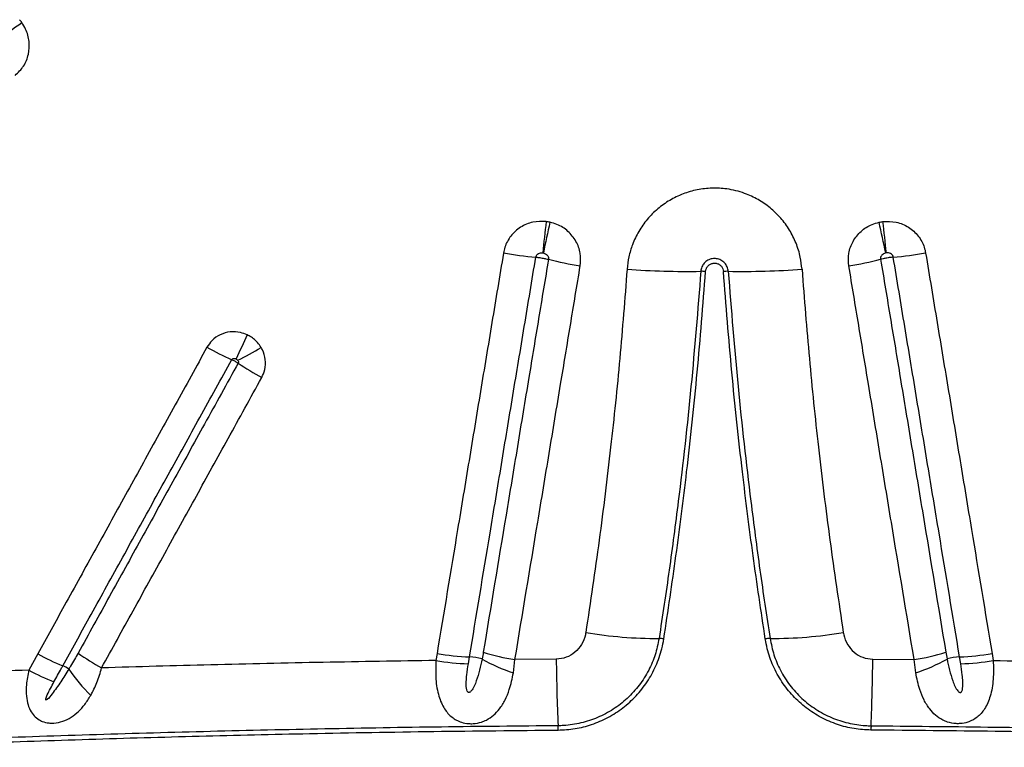
# Model space of a CAD drawing. Units: millimetres. Extents: x 188 to 343, y 160 to 316.
# Drawn here: x 250 to 253, y 195 to 197 of the extents above; entities that cross this region are included whole.
import ezdxf

# ---------------------------------------------------------------- set-up
doc = ezdxf.new("R2010")
doc.units = ezdxf.units.MM

msp = doc.modelspace()

# ---------------------------------------------------------------- linework, layer by layer
at = {"color": 7, "linetype": 'Continuous', "lineweight": 25}
for p, q in [((250.0287, 195.1212), (250.0058, 195.0792)), ((251.0543, 195.1219), (251.0513, 195.104)), ((251.1347, 195.0956), (251.1377, 195.1133)), ((251.3605, 195.1073), (251.2544, 195.1064)), ((252.1739, 195.1073), (252.28, 195.1064)), ((252.3997, 195.0956), (252.3968, 195.1133)), ((252.4801, 195.1219), (252.4831, 195.104)), ((251.2504, 195.0726), (251.2544, 195.1064)), ((252.284, 195.0726), (252.28, 195.1064))]:
    msp.add_line(p, q, dxfattribs=at)
for centre, radius, start, end in [((254.3384, 190.6581), 7.4796, 125.56676, 126.17873), ((258.041, 195.4525), 6.7515, 173.37402, 174.06024), ((277.0295, 190.6491), 26.2844, 167.74134, 167.91751), ((226.5049, 190.6491), 26.2844, 12.08249, 12.25866), ((245.4934, 195.4525), 6.7515, 5.93976, 6.62598), ((251.3993, 197.1701), 1.034, 260.291, 264.9371), ((252.1351, 197.1701), 1.034, 275.0629, 279.709), ((251.5856, 197.1157), 1.0112, 255.9756, 260.6985), ((251.9488, 197.1157), 1.0112, 279.3015, 284.0244), ((251.6931, 198.0481), 1.9446, 265.56, 271.1461), ((251.7346, 195.9752), 0.1286, 85.6798, 91.185), ((251.7998, 195.9752), 0.1286, 88.815, 94.3202), ((251.8413, 198.0481), 1.9446, 268.8539, 274.44), ((257.2641, 192.7657), 7.4116, 154.63737, 155.16381), ((250.8583, 196.6171), 0.8111, 240.845, 245.8777), ((249.8986, 197.1344), 1.4142, 297.0762, 299.848), ((250.9898, 196.5323), 0.8006, 236.0994, 241.1873), ((251.625, 196.34), 1.1795, 260.8006, 269.9811), ((251.6247, 195.0825), 0.078, 81.0063, 90.062), ((251.9097, 195.0825), 0.078, 89.938, 98.9937), ((251.9094, 196.34), 1.1795, 270.0189, 279.1994), ((250.305, 195.6164), 0.5671, 240.8421, 248.0367), ((250.4686, 195.5896), 0.5751, 234.2103, 241.3127), ((251.1587, 195.7231), 0.6102, 260.1437, 268.0231), ((251.1331, 194.9859), 0.1275, 73.1824, 87.9412), ((251.3826, 195.4835), 0.4317, 240.4863, 252.1637), ((251.3511, 195.704), 0.6054, 252.9042, 260.8146), ((257.2582, 195.1775), 5.8981, 180.68181, 182.34296), ((246.2762, 195.1775), 5.8981, 357.65704, 359.31819), ((252.1833, 195.704), 0.6054, 279.1854, 287.0958), ((252.1518, 195.4835), 0.4317, 287.8363, 299.5137), ((252.4013, 194.9859), 0.1275, 92.0588, 106.8176), ((252.3757, 195.7231), 0.6102, 271.9769, 279.8563), ((250.0635, 195.0176), 0.0786, 55.1136, 68.0011), ((250.4395, 195.299), 0.3958, 213.2309, 225.993), ((251.1537, 195.7015), 0.6063, 260.2748, 268.2046), ((252.3807, 195.7015), 0.6063, 271.7954, 279.7252), ((250.2747, 195.5695), 0.5593, 241.2524, 248.5345), ((250.9768, 194.9205), 0.3886, 0.7114, 2.3429), ((252.5576, 194.9205), 0.3886, 177.6571, 179.2886)]:
    msp.add_arc(centre, radius, start, end, dxfattribs=at)
for points, knots in [([(249.9704, 196.6071), (249.9782, 196.6147), (249.9938, 196.6298), (250.0061, 196.661), (250.008, 196.6942), (250.0005, 196.7223), (249.9912, 196.737), (249.9878, 196.7423)], [0, 0, 0, 0, 0.2173, 0.4348165, 0.6535724, 0.8749271, 1, 1, 1, 1]), ([(249.9878, 196.7423), (249.9868, 196.7437), (249.9849, 196.7464), (249.9827, 196.7489), (249.9817, 196.7502)], [0, 0, 0, 0, 0.503851, 1, 1, 1, 1]), ([(251.9919, 196.1093), (251.9907, 196.1195), (251.9882, 196.1423), (251.9774, 196.1764), (251.9606, 196.2104), (251.938, 196.241), (251.9108, 196.2675), (251.8794, 196.2889), (251.842, 196.3063), (251.8018, 196.3163), (251.7605, 196.3185), (251.7226, 196.3142), (251.686, 196.3035), (251.6516, 196.287), (251.6206, 196.2648), (251.5936, 196.2379), (251.5717, 196.2068), (251.5562, 196.1742), (251.5462, 196.1414), (251.5438, 196.12), (251.5425, 196.1093)], [0, 0, 0, 0, 0.046129, 0.102406, 0.158681, 0.214903, 0.271124, 0.327311, 0.383497, 0.453604, 0.509812, 0.56602, 0.622261, 0.678503, 0.734814, 0.791125, 0.847474, 0.903823, 0.951911, 1, 1, 1, 1]), ([(251.3346, 196.2315), (251.3231, 196.2318), (251.3001, 196.2322), (251.268, 196.2185), (251.2427, 196.1958), (251.2293, 196.1714), (251.2259, 196.1557), (251.2249, 196.1508)], [0, 0, 0, 0, 0.2273, 0.454763, 0.678734, 0.899247, 1, 1, 1, 1]), ([(251.3444, 196.2299), (251.3428, 196.2302), (251.3395, 196.2309), (251.3362, 196.2313), (251.3346, 196.2315)], [0, 0, 0, 0, 0.501525, 1, 1, 1, 1]), ([(251.4222, 196.1178), (251.4229, 196.1287), (251.4243, 196.1504), (251.4125, 196.1818), (251.3917, 196.2078), (251.3673, 196.2236), (251.3505, 196.2282), (251.3444, 196.2299)], [0, 0, 0, 0, 0.2172356, 0.4345125, 0.6531004, 0.8744689, 1, 1, 1, 1]), ([(252.1122, 196.1178), (252.1115, 196.1287), (252.1101, 196.1504), (252.1219, 196.1818), (252.1427, 196.2078), (252.1671, 196.2236), (252.1839, 196.2282), (252.19, 196.2299)], [0, 0, 0, 0, 0.217236, 0.434512, 0.6531, 0.874469, 1, 1, 1, 1]), ([(252.19, 196.2299), (252.1916, 196.2302), (252.1949, 196.2309), (252.1982, 196.2313), (252.1998, 196.2315)], [0, 0, 0, 0, 0.501525, 1, 1, 1, 1]), ([(252.1998, 196.2315), (252.2113, 196.2318), (252.2343, 196.2322), (252.2664, 196.2185), (252.2917, 196.1958), (252.3051, 196.1714), (252.3085, 196.1557), (252.3095, 196.1508)], [0, 0, 0, 0, 0.2273, 0.454763, 0.678734, 0.899247, 1, 1, 1, 1]), ([(251.2249, 196.1508), (251.215, 196.0914), (251.1953, 195.9725), (251.1658, 195.7947), (251.1364, 195.6173), (251.0992, 195.3926), (251.0718, 195.2279), (251.0543, 195.1219)], [0, 0, 0, 0, 0.172195, 0.344389, 0.516582, 0.688773, 1, 1, 1, 1]), ([(251.308, 196.1401), (251.3082, 196.1408), (251.3087, 196.143), (251.3108, 196.1465), (251.3148, 196.1496), (251.3201, 196.1514), (251.3238, 196.1513), (251.3257, 196.1512)], [0, 0, 0, 0, 0.092703, 0.298296, 0.516276, 0.751863, 1, 1, 1, 1]), ([(251.3257, 196.1512), (251.326, 196.1511), (251.3266, 196.1511), (251.3271, 196.1509), (251.3274, 196.1509)], [0, 0, 0, 0, 0.498485, 1, 1, 1, 1]), ([(251.3274, 196.1509), (251.3284, 196.1506), (251.3312, 196.1499), (251.3353, 196.1476), (251.3388, 196.1439), (251.3408, 196.1393), (251.3406, 196.1362), (251.3405, 196.1346)], [0, 0, 0, 0, 0.138098, 0.373905, 0.592992, 0.79944, 1, 1, 1, 1]), ([(252.207, 196.1509), (252.206, 196.1506), (252.2032, 196.1499), (252.1991, 196.1476), (252.1956, 196.1439), (252.1936, 196.1393), (252.1938, 196.1362), (252.1939, 196.1346)], [0, 0, 0, 0, 0.138098, 0.373905, 0.592992, 0.79944, 1, 1, 1, 1]), ([(252.2087, 196.1512), (252.2084, 196.1511), (252.2078, 196.1511), (252.2073, 196.1509), (252.207, 196.1509)], [0, 0, 0, 0, 0.4984852, 1, 1, 1, 1]), ([(252.2264, 196.1401), (252.2262, 196.1408), (252.2258, 196.143), (252.2236, 196.1465), (252.2196, 196.1496), (252.2143, 196.1514), (252.2106, 196.1513), (252.2087, 196.1512)], [0, 0, 0, 0, 0.092703, 0.298296, 0.516276, 0.751863, 1, 1, 1, 1]), ([(252.3095, 196.1508), (252.3194, 196.0914), (252.3391, 195.9725), (252.3686, 195.7947), (252.398, 195.6173), (252.4352, 195.3926), (252.4626, 195.2279), (252.4801, 195.1219)], [0, 0, 0, 0, 0.172195, 0.344389, 0.516582, 0.688773, 1, 1, 1, 1]), ([(251.1377, 195.1133), (251.1552, 195.2191), (251.1825, 195.3834), (251.2197, 195.6076), (251.249, 195.7846), (251.2785, 195.9621), (251.2982, 196.0807), (251.308, 196.1401)], [0, 0, 0, 0, 0.311224, 0.483416, 0.65561, 0.827806, 1, 1, 1, 1]), ([(251.3405, 196.1346), (251.3321, 196.084), (251.3153, 195.9827), (251.2887, 195.8224), (251.2608, 195.6539), (251.2217, 195.4182), (251.1925, 195.2425), (251.1731, 195.1254)], [0, 0, 0, 0, 0.149621, 0.29922, 0.474408, 0.649596, 1, 1, 1, 1]), ([(251.308, 196.1401), (251.3083, 196.14), (251.3114, 196.1398), (251.317, 196.1391), (251.3257, 196.1378), (251.3335, 196.1363), (251.3385, 196.1351), (251.3405, 196.1346)], [0, 0, 0, 0, 0.0296547, 0.319054, 0.500186, 0.7895875, 1, 1, 1, 1]), ([(251.8024, 196.1038), (251.8018, 196.1078), (251.8004, 196.1157), (251.7935, 196.1258), (251.7839, 196.1332), (251.7745, 196.1362), (251.765, 196.1369), (251.7553, 196.1352), (251.7448, 196.1294), (251.7368, 196.1205), (251.7329, 196.1114), (251.7322, 196.1057), (251.732, 196.1038)], [0, 0, 0, 0, 0.113356, 0.226727, 0.339718, 0.451972, 0.49998, 0.611603, 0.723215, 0.835134, 0.947758, 1, 1, 1, 1]), ([(251.7443, 196.1035), (251.7448, 196.1061), (251.7456, 196.1112), (251.7501, 196.1179), (251.7564, 196.1227), (251.7625, 196.1246), (251.7676, 196.125), (251.7727, 196.1245), (251.779, 196.1221), (251.785, 196.117), (251.789, 196.1106), (251.7897, 196.1058), (251.7901, 196.1035)], [0, 0, 0, 0, 0.113856, 0.227746, 0.341101, 0.453183, 0.499914, 0.564599, 0.676212, 0.787783, 0.899956, 1, 1, 1, 1]), ([(252.2264, 196.1401), (252.2261, 196.14), (252.223, 196.1398), (252.2174, 196.1391), (252.2087, 196.1378), (252.2009, 196.1363), (252.1959, 196.1351), (252.1939, 196.1346)], [0, 0, 0, 0, 0.029655, 0.319054, 0.500186, 0.789588, 1, 1, 1, 1]), ([(252.1939, 196.1346), (252.2023, 196.084), (252.2191, 195.9827), (252.2457, 195.8224), (252.2736, 195.6539), (252.3127, 195.4182), (252.3419, 195.2425), (252.3613, 195.1254)], [0, 0, 0, 0, 0.149621, 0.29922, 0.474408, 0.649596, 1, 1, 1, 1]), ([(252.3968, 195.1133), (252.3792, 195.2191), (252.3519, 195.3834), (252.3147, 195.6076), (252.2854, 195.7846), (252.2559, 195.9621), (252.2362, 196.0807), (252.2264, 196.1401)], [0, 0, 0, 0, 0.311224, 0.483416, 0.65561, 0.827806, 1, 1, 1, 1]), ([(251.2544, 195.1064), (251.2739, 195.2238), (251.3031, 195.3998), (251.3423, 195.636), (251.3703, 195.8049), (251.3969, 195.9655), (251.4137, 196.067), (251.4222, 196.1178)], [0, 0, 0, 0, 0.350402, 0.525589, 0.700776, 0.850375, 1, 1, 1, 1]), ([(251.5425, 196.1093), (251.5366, 196.0328), (251.5247, 195.8799), (251.5005, 195.6478), (251.4719, 195.4127), (251.4482, 195.2547), (251.4364, 195.1757)], [0, 0, 0, 0, 0.24342, 0.487031, 0.743406, 1, 1, 1, 1]), ([(251.732, 196.1038), (251.7241, 196.005), (251.7083, 195.8072), (251.6794, 195.5518), (251.6512, 195.3362), (251.6335, 195.2191), (251.6246, 195.1605)], [0, 0, 0, 0, 0.311482, 0.623367, 0.81164, 1, 1, 1, 1]), ([(251.6369, 195.1596), (251.6476, 195.2307), (251.669, 195.373), (251.6977, 195.6016), (251.724, 195.8449), (251.7375, 196.0173), (251.7443, 196.1035)], [0, 0, 0, 0, 0.2285078, 0.4571705, 0.7284525, 1, 1, 1, 1]), ([(251.8975, 195.1596), (251.8868, 195.2307), (251.8654, 195.373), (251.8367, 195.6016), (251.8104, 195.8449), (251.7969, 196.0173), (251.7901, 196.1035)], [0, 0, 0, 0, 0.2285078, 0.4571705, 0.7284525, 1, 1, 1, 1]), ([(251.8024, 196.1038), (251.8103, 196.005), (251.8261, 195.8072), (251.855, 195.5518), (251.8832, 195.3362), (251.9009, 195.2191), (251.9098, 195.1605)], [0, 0, 0, 0, 0.3114821, 0.6233671, 0.8116402, 1, 1, 1, 1]), ([(251.9919, 196.1093), (251.9978, 196.0328), (252.0098, 195.8799), (252.0339, 195.6478), (252.0626, 195.4127), (252.0862, 195.2547), (252.098, 195.1757)], [0, 0, 0, 0, 0.24342, 0.487031, 0.743406, 1, 1, 1, 1]), ([(252.28, 195.1064), (252.2605, 195.2238), (252.2313, 195.3998), (252.1921, 195.636), (252.1641, 195.8049), (252.1375, 195.9655), (252.1207, 196.067), (252.1122, 196.1178)], [0, 0, 0, 0, 0.350402, 0.525589, 0.700776, 0.850375, 1, 1, 1, 1]), ([(250.5668, 195.9405), (250.5611, 195.9428), (250.547, 195.9484), (250.5226, 195.9495), (250.497, 195.9423), (250.4761, 195.9281), (250.4672, 195.9148), (250.4632, 195.9088)], [0, 0, 0, 0, 0.154282, 0.377446, 0.59764, 0.816411, 1, 1, 1, 1]), ([(250.6025, 195.9078), (250.5994, 195.9124), (250.5912, 195.9245), (250.578, 195.9349), (250.5683, 195.9397), (250.5668, 195.9405)], [0, 0, 0, 0, 0.337487, 0.898451, 1, 1, 1, 1]), ([(250.4632, 195.9088), (250.4359, 195.8593), (250.3813, 195.7603), (250.3133, 195.637), (250.2454, 195.514), (250.1912, 195.4157), (250.1371, 195.3177), (250.0874, 195.2276), (250.0514, 195.1622), (250.0287, 195.1212)], [0, 0, 0, 0, 0.187258, 0.374509, 0.468131, 0.655374, 0.748992, 0.842607, 1, 1, 1, 1]), ([(250.6039, 195.8308), (250.6069, 195.8375), (250.6134, 195.8521), (250.6142, 195.8773), (250.6088, 195.8964), (250.6035, 195.906), (250.6025, 195.9078)], [0, 0, 0, 0, 0.271814, 0.595783, 0.92148, 1, 1, 1, 1]), ([(250.0929, 195.0905), (250.1155, 195.1314), (250.1516, 195.1967), (250.2012, 195.2867), (250.2552, 195.3845), (250.3093, 195.4826), (250.3771, 195.6055), (250.4451, 195.7286), (250.4996, 195.8274), (250.5268, 195.8769)], [0, 0, 0, 0, 0.15739, 0.251006, 0.344624, 0.531866, 0.625489, 0.812743, 1, 1, 1, 1]), ([(250.5432, 195.8678), (250.5145, 195.8157), (250.4721, 195.7388), (250.4026, 195.6129), (250.3483, 195.5146), (250.2942, 195.4164), (250.2401, 195.3184), (250.1861, 195.2206), (250.1458, 195.1475), (250.1323, 195.1231)], [0, 0, 0, 0, 0.208764, 0.307671, 0.505487, 0.60439, 0.703294, 0.901101, 1, 1, 1, 1]), ([(250.5268, 195.8769), (250.5272, 195.8774), (250.5281, 195.8786), (250.5303, 195.8798), (250.533, 195.8802), (250.5357, 195.8798), (250.5373, 195.8791), (250.538, 195.8788)], [0, 0, 0, 0, 0.160172, 0.360126, 0.579619, 0.823111, 1, 1, 1, 1]), ([(250.5268, 195.8769), (250.5277, 195.8765), (250.5304, 195.8753), (250.5345, 195.8731), (250.5393, 195.8704), (250.5418, 195.8687), (250.5432, 195.8678)], [0, 0, 0, 0, 0.154081, 0.4998741, 0.7163004, 1, 1, 1, 1]), ([(250.538, 195.8788), (250.5381, 195.8787), (250.5393, 195.8781), (250.5409, 195.877), (250.5419, 195.8757), (250.5423, 195.8752)], [0, 0, 0, 0, 0.104075, 0.67335, 1, 1, 1, 1]), ([(250.5423, 195.8752), (250.5425, 195.875), (250.5431, 195.8741), (250.5439, 195.8722), (250.5441, 195.8698), (250.5435, 195.8684), (250.5432, 195.8678)], [0, 0, 0, 0, 0.088112, 0.432988, 0.747656, 1, 1, 1, 1]), ([(250.1926, 195.0851), (250.206, 195.1095), (250.2464, 195.1828), (250.3005, 195.2807), (250.3546, 195.3788), (250.4088, 195.4771), (250.4631, 195.5756), (250.5327, 195.7017), (250.5751, 195.7786), (250.6039, 195.8308)], [0, 0, 0, 0, 0.0988977, 0.2967011, 0.3956033, 0.494507, 0.6923223, 0.7912305, 1, 1, 1, 1]), ([(251.4364, 195.1757), (251.4361, 195.1739), (251.4342, 195.1632), (251.4267, 195.1447), (251.4095, 195.1245), (251.3868, 195.1103), (251.3693, 195.1083), (251.3605, 195.1073)], [0, 0, 0, 0, 0.049919, 0.298612, 0.531356, 0.765578, 1, 1, 1, 1]), ([(251.6246, 195.1605), (251.6218, 195.1465), (251.616, 195.1185), (251.5987, 195.078), (251.5747, 195.04), (251.5439, 195.006), (251.5076, 194.9779), (251.4675, 194.9564), (251.4244, 194.9424), (251.3898, 194.937), (251.37, 194.9365), (251.3651, 194.9364)], [0, 0, 0, 0, 0.115984, 0.231966, 0.355406, 0.478834, 0.600702, 0.722556, 0.841749, 0.960932, 1, 1, 1, 1]), ([(251.3653, 194.9253), (251.3799, 194.9261), (251.4091, 194.9277), (251.4524, 194.9388), (251.4938, 194.9566), (251.5325, 194.9814), (251.5665, 195.0124), (251.5954, 195.0488), (251.6176, 195.0897), (251.631, 195.1274), (251.6353, 195.1511), (251.6369, 195.1596)], [0, 0, 0, 0, 0.111026, 0.222058, 0.338459, 0.454871, 0.573221, 0.691583, 0.812476, 0.933375, 1, 1, 1, 1]), ([(252.1691, 194.9253), (252.1545, 194.9261), (252.1253, 194.9277), (252.0821, 194.9388), (252.0406, 194.9566), (252.0019, 194.9814), (251.9679, 195.0124), (251.939, 195.0488), (251.9168, 195.0897), (251.9034, 195.1274), (251.8991, 195.1511), (251.8975, 195.1596)], [0, 0, 0, 0, 0.111026, 0.2220577, 0.3384587, 0.4548706, 0.5732213, 0.6915826, 0.8124757, 0.9333745, 1, 1, 1, 1]), ([(251.9098, 195.1605), (251.9127, 195.1465), (251.9184, 195.1185), (251.9357, 195.078), (251.9597, 195.04), (251.9905, 195.006), (252.0268, 194.9779), (252.0669, 194.9564), (252.11, 194.9424), (252.1446, 194.937), (252.1644, 194.9365), (252.1694, 194.9364)], [0, 0, 0, 0, 0.115984, 0.231966, 0.355406, 0.478834, 0.600702, 0.722556, 0.841749, 0.960932, 1, 1, 1, 1]), ([(252.098, 195.1757), (252.0983, 195.1739), (252.1002, 195.1632), (252.1077, 195.1447), (252.1249, 195.1245), (252.1476, 195.1103), (252.1651, 195.1083), (252.1739, 195.1073)], [0, 0, 0, 0, 0.049919, 0.298612, 0.531356, 0.765578, 1, 1, 1, 1]), ([(250.1323, 195.1231), (250.126, 195.1119), (250.1181, 195.0981), (250.11, 195.0846), (250.1084, 195.0821), (250.1084, 195.0821)], [0, 0, 0, 0, 0.815666, 0.999988, 1, 1, 1, 1]), ([(251.17, 195.1079), (251.1657, 195.0889), (251.1604, 195.065), (251.1502, 195.038), (251.1448, 195.0287), (251.1402, 195.0239), (251.1384, 195.0225), (251.1367, 195.0219), (251.1353, 195.0218), (251.1341, 195.0223), (251.1328, 195.0234), (251.1308, 195.0268), (251.1292, 195.0358), (251.129, 195.0499), (251.1311, 195.0709), (251.1333, 195.0862), (251.1347, 195.0956)], [0, 0, 0, 0, 0.339209, 0.425263, 0.510349, 0.525528, 0.540788, 0.548355, 0.555994, 0.56277, 0.571079, 0.585574, 0.630717, 0.732707, 0.835122, 1, 1, 1, 1]), ([(251.1731, 195.1254), (251.1721, 195.1195), (251.1711, 195.1137), (251.17, 195.1079), (251.17, 195.1079)], [0, 0, 0, 0, 0.999967, 1, 1, 1, 1]), ([(252.3613, 195.1254), (252.3623, 195.1195), (252.3633, 195.1137), (252.3645, 195.1079), (252.3645, 195.1079)], [0, 0, 0, 0, 0.999967, 1, 1, 1, 1]), ([(252.3645, 195.1079), (252.3687, 195.0889), (252.374, 195.065), (252.3842, 195.038), (252.3896, 195.0287), (252.3942, 195.0239), (252.396, 195.0225), (252.3977, 195.0219), (252.3991, 195.0218), (252.4003, 195.0223), (252.4016, 195.0234), (252.4036, 195.0268), (252.4052, 195.0358), (252.4054, 195.0499), (252.4033, 195.0709), (252.4011, 195.0862), (252.3997, 195.0956)], [0, 0, 0, 0, 0.339209, 0.425263, 0.510349, 0.525528, 0.540788, 0.548355, 0.555994, 0.56277, 0.571079, 0.585574, 0.630717, 0.732707, 0.835122, 1, 1, 1, 1]), ([(250.1084, 195.0821), (250.1017, 195.0711), (250.0881, 195.0492), (250.0691, 195.0234), (250.0573, 195.0072), (250.0514, 195.003), (250.0507, 195.0027), (250.0502, 195.0025), (250.0499, 195.0025), (250.0496, 195.0026), (250.0494, 195.0028), (250.0492, 195.0031), (250.0491, 195.0043), (250.05, 195.0086), (250.0564, 195.0239), (250.0641, 195.038), (250.0701, 195.049)], [0, 0, 0, 0, 0.256308, 0.512692, 0.641163, 0.647086, 0.653126, 0.655304, 0.657501, 0.658997, 0.660494, 0.662609, 0.666574, 0.68366, 0.751127, 1, 1, 1, 1]), ([(250.0701, 195.049), (250.0763, 195.0604), (250.0839, 195.0742), (250.0916, 195.088), (250.0929, 195.0905)], [0, 0, 0, 0, 0.820439, 1, 1, 1, 1]), ([(250.1645, 195.0143), (250.1702, 195.0251), (250.1816, 195.0471), (250.1889, 195.0723), (250.1926, 195.0851)], [0, 0, 0, 0, 0.493142, 1, 1, 1, 1]), ([(251.0513, 195.104), (250.9548, 195.1025), (250.7617, 195.0995), (250.4754, 195.0932), (250.2859, 195.0878), (250.1926, 195.0851)], [0, 0, 0, 0, 0.336458, 0.673081, 1, 1, 1, 1]), ([(251.0513, 195.104), (251.0508, 195.0878), (251.0498, 195.0557), (251.0572, 195.0135), (251.071, 194.9807), (251.0878, 194.9612), (251.1037, 194.9508), (251.1178, 194.9447), (251.1328, 194.9417), (251.1507, 194.9416), (251.1665, 194.9448), (251.1843, 194.9522), (251.2002, 194.9632), (251.2162, 194.9805), (251.2296, 195.0025), (251.2422, 195.0331), (251.2473, 195.0579), (251.2504, 195.0726)], [0, 0, 0, 0, 0.114007, 0.226157, 0.321947, 0.398926, 0.433266, 0.467512, 0.511347, 0.536992, 0.588824, 0.622407, 0.681279, 0.7404, 0.815283, 0.890252, 1, 1, 1, 1]), ([(252.4831, 195.104), (252.4836, 195.0878), (252.4846, 195.0557), (252.4772, 195.0135), (252.4634, 194.9807), (252.4466, 194.9612), (252.4307, 194.9508), (252.4166, 194.9447), (252.4016, 194.9417), (252.3837, 194.9416), (252.3679, 194.9448), (252.3501, 194.9522), (252.3342, 194.9632), (252.3182, 194.9805), (252.3048, 195.0025), (252.2922, 195.0331), (252.2871, 195.0579), (252.284, 195.0726)], [0, 0, 0, 0, 0.114007, 0.226157, 0.321947, 0.398926, 0.433266, 0.467512, 0.511347, 0.536992, 0.588824, 0.622407, 0.681279, 0.7404, 0.815283, 0.890252, 1, 1, 1, 1]), ([(252.4831, 195.104), (252.5796, 195.1025), (252.7727, 195.0995), (253.059, 195.0932), (253.2485, 195.0878), (253.3418, 195.0851)], [0, 0, 0, 0, 0.336458, 0.673081, 1, 1, 1, 1]), ([(250.0058, 195.0792), (249.9587, 195.0775), (249.8135, 195.0725), (249.6689, 195.0667), (249.5712, 195.0627)], [0, 0, 0, 0, 0.324173, 1, 1, 1, 1]), ([(250.0058, 195.0792), (250.0032, 195.0667), (249.9985, 195.0441), (249.9984, 195.0142), (250.0026, 194.9906), (250.0102, 194.9726), (250.0212, 194.9588), (250.0318, 194.9513), (250.0436, 194.946), (250.0552, 194.9432), (250.0735, 194.9429), (250.0937, 194.9474), (250.1149, 194.958), (250.1336, 194.9729), (250.1504, 194.9915), (250.1596, 195.0064), (250.1645, 195.0143)], [0, 0, 0, 0, 0.120338, 0.219012, 0.294977, 0.365139, 0.420779, 0.475603, 0.490494, 0.542756, 0.582641, 0.656898, 0.736675, 0.820693, 0.904877, 1, 1, 1, 1]), ([(251.3651, 194.9364), (251.2651, 194.9354), (251.0652, 194.9335), (250.7675, 194.9285), (250.4722, 194.9219), (250.1792, 194.9137), (249.8868, 194.9039), (249.6925, 194.896), (249.5954, 194.8921)], [0, 0, 0, 0, 0.168572, 0.337234, 0.502756, 0.668278, 0.834139, 1, 1, 1, 1]), ([(252.1694, 194.9364), (252.2693, 194.9354), (252.4692, 194.9335), (252.7499, 194.9288), (253.0113, 194.9231), (253.2536, 194.9166), (253.4955, 194.9091), (253.6563, 194.9032), (253.7368, 194.9002)], [0, 0, 0, 0, 0.190497, 0.381095, 0.535713, 0.690331, 0.845165, 1, 1, 1, 1]), ([(249.597, 194.881), (249.6906, 194.8848), (249.8778, 194.8925), (250.16, 194.902), (250.443, 194.9101), (250.7384, 194.9169), (251.0458, 194.9222), (251.2588, 194.9243), (251.3653, 194.9253)], [0, 0, 0, 0, 0.159971, 0.319942, 0.480219, 0.640496, 0.820193, 1, 1, 1, 1]), ([(253.6695, 194.8917), (253.5979, 194.8942), (253.4548, 194.8994), (253.2395, 194.9059), (253.0237, 194.9117), (252.7734, 194.9173), (252.4886, 194.9222), (252.2756, 194.9243), (252.1691, 194.9253)], [0, 0, 0, 0, 0.143869, 0.287738, 0.431766, 0.575795, 0.787833, 1, 1, 1, 1])]:
    msp.add_open_spline(points, degree=3, knots=knots, dxfattribs=at)

doc.saveas('drawing.dxf')
